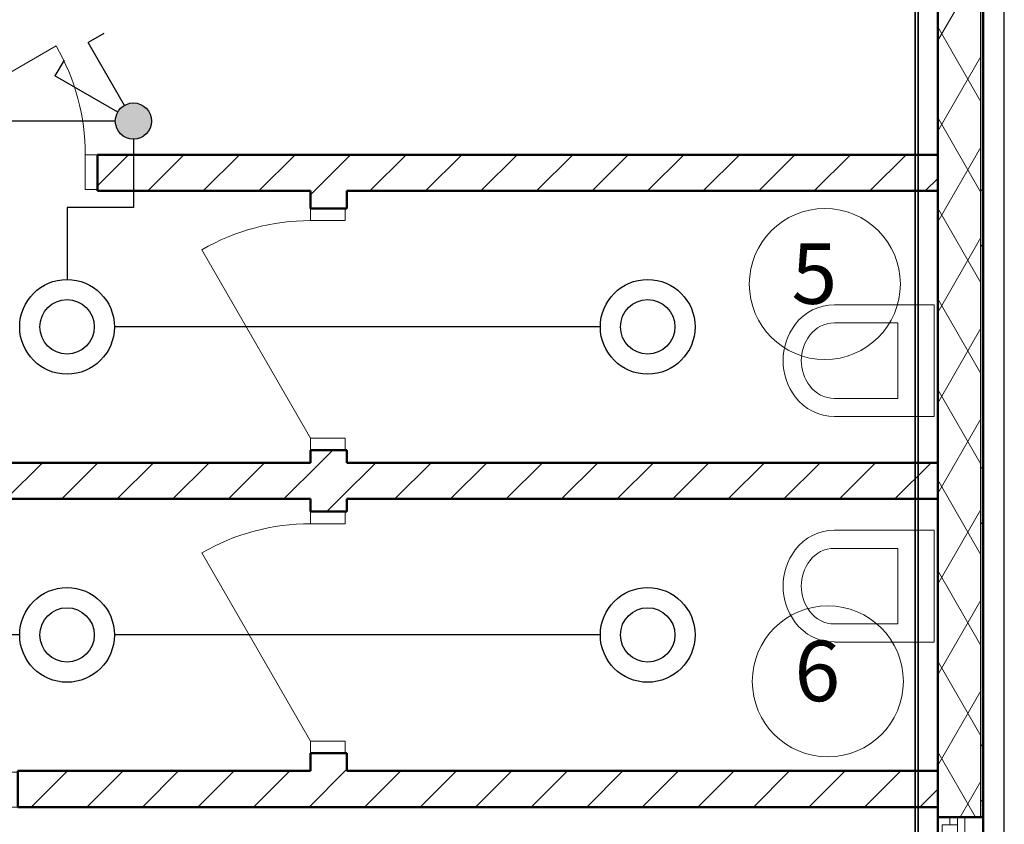
# Model space of a CAD drawing. Units: millimetres. Extents: x -2193737 to -1026545, y -210809 to 280109.
# Drawn here: x -2192607 to -2192553, y 279930 to 279974 of the extents above; entities that cross this region are included whole.
import ezdxf
from ezdxf.enums import TextEntityAlignment as Align

# ---------------------------------------------------------------- set-up
doc = ezdxf.new("R2010")
doc.units = ezdxf.units.MM
doc.header["$MEASUREMENT"] = 0
doc.set_wipeout_variables(frame=1)
doc.linetypes.add('Wipeout_Contour', pattern=[1000, 0, -1000])
for name, color, linetype, lineweight in [('0_Ном._пера__10', 134, 'Continuous', 18), ('Двери ArchiCAD_Ном._пера__141', 7, 'Continuous', 50), ('Интерьер- Перегородка_Ном._пера__7', 7, 'Continuous', 35), ('Колонны_Ном._пера__141', 7, 'Continuous', 50), ('Колонны_Ном._пера__47', 7, 'Continuous', 25), ('Окна ArchiCAD_Ном._пера__141', 7, 'Continuous', 50), ('Элемент модели - Зона_Ном._пера__41', 7, 'Continuous', 25)]:
    doc.layers.add(name, color=color, linetype=linetype, lineweight=lineweight)
for name, color, linetype, lineweight, true_color in [('0_Ном._пера__61', 7, 'Continuous', 20, 0x6a6a6a), ('Двери ArchiCAD_Ном._пера__23', 7, 'Continuous', 20, 0xff6600), ('Двери ArchiCAD_Ном._пера__3', 7, 'Continuous', 18, 0xff6600), ('Двери ArchiCAD_Ном._пера__61', 7, 'Continuous', 20, 0x6a6a6a), ('Колонны_Ном._пера__61', 7, 'Continuous', 20, 0x6a6a6a), ('Окна ArchiCAD_Ном._пера__61', 7, 'Continuous', 20, 0x6a6a6a)]:
    doc.layers.add(name, color=color, linetype=linetype, lineweight=lineweight, true_color=true_color)
for name, color, linetype in [('Двери ArchiCAD', 7, 'Continuous'), ('Колонны', 7, 'Continuous'), ('Окна ArchiCAD', 7, 'Continuous')]:
    doc.layers.add(name, color=color, linetype=linetype)
doc.styles.add('СГЕНЕРИР_СТИЛЬ_2', font='isoct.shx')
pattern_1 = [(44.99999999999999, (-2041456.480427669, 227741.5991768039), (-91.92387818250296, 91.92387818250303), [])]

# ---------------------------------------------------------------- blocks, each defined once
blk = doc.blocks.new('Окно двойное 16_5')
at = {"layer": 'Окна ArchiCAD_Ном._пера__61', "linetype": 'Continuous'}
for p, q in [((-749.9999999999645, -25.00000000000568), (-724.9999999999659, -25.00000000000568)), ((725.000000000037, -25.00000000000568), (750.0000000000355, -25.00000000000568))]:
    blk.add_line(p, q, dxfattribs=at)
at = {"color": 254, "linetype": 'Wipeout_Contour', "lineweight": 0, "ltscale": 3728.348230644287}
blk.add_wipeout([(750.000000000035, 0), (750.000000000035, 60.00000000000226), (-750, 60.00000000000226), (-750, 0), (25.000000000019657, 0), (700.0000000000308, 0)], dxfattribs=at).dxf.layer = 'Окна ArchiCAD'
at = {"color": 254, "linetype": 'Wipeout_Contour', "lineweight": 0, "ltscale": 6601.901720400003}
blk.add_wipeout([(750.000000000035, -90.00000000000341), (750.000000000035, -50.00000000001137), (725.0000000000365, -50.00000000001137), (725.0000000000365, -75.00000000001705), (-674.9999999999972, -75.00000000001705), (-725.0000000000014, -75.00000000001705), (-725.0000000000014, -50.00000000001137), (-750, -50.00000000001137), (-750, -90.00000000000341)], dxfattribs=at).dxf.layer = 'Окна ArchiCAD'
at = {"layer": 'Окна ArchiCAD_Ном._пера__141', "linetype": 'Continuous'}
for p, q in [((-750, 52.99998658892946), (-750, 60.00006705528449)), ((750.0000000000355, 60.00000000000227), (-750, 60.00000000000227)), ((-750, -90.00000000000341), (-750, 52.99998658892946)), ((749.9999776482368, 60.00004470351428), (749.9999776482368, 53.00003129246988)), ((749.9999776482368, 53.00003129246988), (749.9999776482368, -90.00000000000341))]:
    blk.add_line(p, q, dxfattribs=at)
at = {"layer": 'Окна ArchiCAD_Ном._пера__61', "linetype": 'Continuous'}
for p, q in [((-749.9999999999645, -25.00000000000568), (-749.9999999999645, 0)), ((750.0000000000355, 0), (750.0000000000355, -25.00000000000568)), ((-749.9999999999645, -50.00000000001137), (-749.9999999999645, -25.00000000000568)), ((-724.9999999999659, -74.99999999998863), (-724.9999999999659, -25.00000000000568)), ((3.552713678800501e-11, -74.99999999998863), (3.552713678800501e-11, -25.00000000000568)), ((725.000000000037, -25.00000000000568), (725.000000000037, -74.99999999998863)), ((750.0000000000355, -25.00000000000568), (750.0000000000355, -50.00000000001137)), ((-724.9999999999659, -50.00000000001137), (-749.9999999999645, -50.00000000001137)), ((750.0000000000355, -50.00000000001137), (725.000000000037, -50.00000000001137))]:
    blk.add_line(p, q, dxfattribs=at)
at = {"color": 254, "linetype": 'Wipeout_Contour', "lineweight": 0, "ltscale": 1460.331668731846}
blk.add_wipeout([(-24.999999999963052, 0), (-699.9999999999673, 0), (-699.9999999999673, -25.000000000005677), (-24.999999999963052, -25.000000000005677)], dxfattribs=at).dxf.layer = 'Окна ArchiCAD'
at = {"color": 254, "linetype": 'Wipeout_Contour', "lineweight": 0, "ltscale": 1461.296414317072}
blk.add_wipeout([(700.0000000000384, 0), (25.000000000034106, 0), (25.000000000034106, -25.000000000005677), (700.0000000000384, -25.000000000005677)], dxfattribs=at).dxf.layer = 'Окна ArchiCAD'
at = {"layer": 'Окна ArchiCAD_Ном._пера__61', "linetype": 'Continuous'}
for p, q in [((-749.9999999999645, 0), (-699.9999999999673, 0)), ((-699.9999999999673, 0), (-24.99999999996305, 0)), ((-699.9999999999673, 0), (-699.9999999999673, -25.00000000000568)), ((-24.99999999996305, 0), (25.00000000003411, 0)), ((-24.99999999996305, -25.00000000000568), (-24.99999999996305, 0)), ((25.00000000003411, 0), (700.0000000000384, 0)), ((25.00000000003411, 0), (25.00000000003411, -25.00000000000568)), ((700.0000000000384, 0), (750.0000000000355, 0)), ((700.0000000000384, -25.00000000000568), (700.0000000000384, 0))]:
    blk.add_line(p, q, dxfattribs=at)
at = {"color": 254, "linetype": 'Wipeout_Contour', "lineweight": 0, "ltscale": 1499.922147555116}
blk.add_wipeout([(-49.99999999996163, -25.000000000005684), (-674.9999999999616, -25.000000000005684), (-674.9999999999616, -74.99999999998863), (-49.99999999996163, -74.99999999998863)], dxfattribs=at).dxf.layer = 'Окна ArchiCAD'
at = {"color": 254, "linetype": 'Wipeout_Contour', "lineweight": 0, "ltscale": 1501.399107363091}
blk.add_wipeout([(675.0000000000327, -25.000000000005684), (50.00000000003263, -25.000000000005684), (50.00000000003263, -74.99999999998863), (675.0000000000327, -74.99999999998863)], dxfattribs=at).dxf.layer = 'Окна ArchiCAD'
at = {"layer": 'Окна ArchiCAD_Ном._пера__141', "linetype": 'Continuous'}
blk.add_line((750.0000000000355, -90.00000000000341), (-750, -90.00000000000341), dxfattribs=at)
at = {"layer": 'Окна ArchiCAD_Ном._пера__61', "linetype": 'Continuous'}
for p, q in [((-724.9999999999659, -25.00000000000568), (-674.9999999999616, -25.00000000000568)), ((-49.99999999996163, -25.00000000000568), (-674.9999999999616, -25.00000000000568)), ((-674.9999999999616, -25.00000000000568), (-674.9999999999616, -74.99999999998863)), ((-49.99999999996163, -74.99999999998863), (-49.99999999996163, -25.00000000000568)), ((-49.99999999996163, -25.00000000000568), (3.552713678800501e-11, -25.00000000000568)), ((3.552713678800501e-11, -25.00000000000568), (50.00000000003268, -25.00000000000568)), ((675.0000000000327, -25.00000000000568), (50.00000000003268, -25.00000000000568)), ((50.00000000003268, -25.00000000000568), (50.00000000003268, -74.99999999998863)), ((675.0000000000327, -74.99999999998863), (675.0000000000327, -25.00000000000568)), ((675.0000000000327, -25.00000000000568), (725.000000000037, -25.00000000000568)), ((-674.9999999999616, -39.99999999999204), (-49.99999999996163, -39.99999999999204)), ((-49.99999999996163, -60.00000000000227), (-674.9999999999616, -60.00000000000227)), ((50.00000000003268, -39.99999999999204), (675.0000000000327, -39.99999999999204)), ((675.0000000000327, -60.00000000000227), (50.00000000003268, -60.00000000000227)), ((-674.9999999999616, -74.99999999998863), (-724.9999999999659, -74.99999999998863)), ((-49.99999999996163, -74.99999999998863), (-674.9999999999616, -74.99999999998863)), ((3.552713678800501e-11, -74.99999999998863), (-49.99999999996163, -74.99999999998863)), ((50.00000000003268, -74.99999999998863), (3.552713678800501e-11, -74.99999999998863)), ((675.0000000000327, -74.99999999998863), (50.00000000003268, -74.99999999998863)), ((725.000000000037, -74.99999999998863), (675.0000000000327, -74.99999999998863))]:
    blk.add_line(p, q, dxfattribs=at)
blk = doc.blocks.new('Стена_20', base_point=(-2194897.814075526, 279891.9717201146))
at = {"layer": 'Колонны_Ном._пера__61', "linetype": 'Continuous'}
h = blk.add_hatch(dxfattribs=at)
h.set_pattern_fill('ТЕПЛОИЗОЛЯЦИЯ', color=256, style=0, pattern_type=2)
h.set_pattern_definition([(60.00000000000014, (-2041456.480427669, 227741.5991768039), (-129.903810567666, 74.9999999999997), []), (120.0000000000003, (-2041456.480427669, 227741.5991768039), (129.9038105676655, 75.0000000000006), [])])
h.paths.add_polyline_path([(-2194897.814075526, 274508.9777668207), (-2194897.814075526, 271075.8245166587), (-2194754.814075526, 271075.8245166587), (-2194754.814075526, 274508.9777668207)])
h = blk.add_hatch(dxfattribs=at)
h.set_pattern_fill('ИЗОЛЯЦИЯ', color=256, style=0, pattern_type=2)
h.set_pattern_definition([(44.99999999999999, (-2041456.480427669, 227741.5991768039), (-459.6193909125148, 459.6193909125151), []), (44.99999999999999, (-2041548.404305851, 227833.5230549864), (-459.6193909125148, 459.6193909125151), [])])
h.paths.add_polyline_path([(-2194747.814075526, 271075.8245166587), (-2194747.814075526, 274508.9777668207), (-2194754.814075526, 274508.9777668207), (-2194754.814075526, 271075.8245166587)])
at = {"layer": 'Колонны_Ном._пера__141', "linetype": 'Continuous', "flags": 128}
for points in [[(-2194897.814075526, 274508.9777668207), (-2194897.814075526, 271075.8245166587)], [(-2194747.814075526, 271075.8245166587), (-2194747.814075526, 274508.9777668207)]]:
    blk.add_lwpolyline(points, dxfattribs=at)
at = {"layer": 'Колонны_Ном._пера__47', "linetype": 'Continuous'}
blk.add_line((-2194754.814075526, 271075.8245166587), (-2194754.814075526, 274508.9777668207), dxfattribs=at)
at = {"layer": 'Окна ArchiCAD', "linetype": 'Continuous', "zscale": 1000, "rotation": 270}
blk.add_blockref('Окно двойное 16_5', (-2194807.814075526, 270325.8245166587), dxfattribs=at)
blk = doc.blocks.new('Дверь 16_4')
at = {"layer": 'Двери ArchiCAD_Ном._пера__141', "linetype": 'Continuous'}
for p, q in [((-400, 0), (-437.0000000000001, 0)), ((-400, 0), (-400, -115)), ((400, 0), (400, -115)), ((400, 0), (437.0000000000001, 0)), ((-400, -120), (-437.0000000000001, -120)), ((-400, -115), (-400, -120)), ((400, -115), (400, -120)), ((400, -120), (437.0000000000001, -120))]:
    blk.add_line(p, q, dxfattribs=at)
at = {"layer": 'Двери ArchiCAD_Ном._пера__23', "linetype": 'Continuous'}
for p, q in [((-360.0000000000001, 0), (-400, 0)), ((-400, 0), (-400, -115)), ((-360.0000000000001, -115), (-360.0000000000001, 0)), ((400, 0), (360.0000000000001, 0)), ((360.0000000000001, 0), (360.0000000000001, -115)), ((400, -115), (400, 0)), ((-400, -115), (-360.0000000000001, -115)), ((360.0000000000001, -115), (400, -115))]:
    blk.add_line(p, q, dxfattribs=at)
at = {"layer": 'Двери ArchiCAD_Ном._пера__3', "linetype": 'Continuous'}
blk.add_arc((359.9999999999999, 0), 720, 150, 180, dxfattribs=at)
at = {"layer": 'Двери ArchiCAD_Ном._пера__61', "linetype": 'Continuous'}
blk.add_line((359.9999999999999, 0), (-263.5382907247961, 359.9999999999995), dxfattribs=at)
blk = doc.blocks.new('Стена_27', base_point=(-2198859.773695393, 271109.6347738648))
at = {"layer": 'Колонны_Ном._пера__61', "linetype": 'Continuous'}
h = blk.add_hatch(dxfattribs=at)
h.set_pattern_fill('КИРПИЧ_ОБЫКНОВЕННЫЙ', color=256, style=0, pattern_type=2)
h.set_pattern_definition(pattern_1)
h.paths.add_polyline_path([(-2197942.502796248, 271229.6347482163), (-2197942.502796248, 271224.6347874785), (-2197942.502796248, 271109.6347738648), (-2194897.814075526, 271109.6347738648), (-2194897.814075526, 271229.6347482163)])
at = {"layer": 'Колонны_Ном._пера__141', "linetype": 'Continuous'}
for p, q in [((-2197942.502816225, 271229.6347738648), (-2197905.502816225, 271229.6347738648)), ((-2197942.502816225, 271109.6347738648), (-2197905.502816225, 271109.6347738648))]:
    blk.add_line(p, q, dxfattribs=at)
at = {"layer": 'Колонны_Ном._пера__141', "linetype": 'Continuous', "flags": 128}
for points in [[(-2196973.757612593, 271229.6347738648), (-2197942.502796248, 271229.6347738648)], [(-2194897.814075526, 271229.6347738648), (-2196853.757612593, 271229.6347738648)], [(-2194897.814075526, 271109.6347738648), (-2194897.814075526, 271229.6347738648)], [(-2197942.502796248, 271109.6347738648), (-2194897.814075526, 271109.6347738648)]]:
    blk.add_lwpolyline(points, dxfattribs=at)
at = {"layer": 'Двери ArchiCAD', "linetype": 'Continuous', "xscale": -1, "zscale": 1000, "rotation": 180}
blk.add_blockref('Дверь 16_4', (-2198342.502816225, 271109.6347738648), dxfattribs=at)
blk = doc.blocks.new('Стена_29', base_point=(-2198859.773695393, 272129.6347738648))
at = {"layer": 'Колонны_Ном._пера__61', "linetype": 'Continuous'}
h = blk.add_hatch(dxfattribs=at)
h.set_pattern_fill('КИРПИЧ_ОБЫКНОВЕННЫЙ', color=256, style=0, pattern_type=2)
h.set_pattern_definition(pattern_1)
h.paths.add_polyline_path([(-2198739.773695393, 272129.6347738648), (-2194897.814075526, 272129.6347738648), (-2194897.814075526, 272249.6347738648), (-2198739.773695393, 272249.6347738648)])
at = {"layer": 'Колонны_Ном._пера__141', "linetype": 'Continuous', "flags": 128}
for points in [[(-2196973.757612593, 272249.6347738648), (-2198739.773695393, 272249.6347738648)], [(-2194897.814075526, 272249.6347738648), (-2196853.757612593, 272249.6347738648)], [(-2194897.814075526, 272129.6347738648), (-2194897.814075526, 272249.6347738648)], [(-2198739.773695393, 272129.6347738648), (-2196973.757612593, 272129.6347738648)], [(-2196853.757612593, 272129.6347738648), (-2194897.814075526, 272129.6347738648)]]:
    blk.add_lwpolyline(points, dxfattribs=at)
blk = doc.blocks.new('Дверь 16_5')
at = {"layer": 'Двери ArchiCAD_Ном._пера__141', "linetype": 'Continuous'}
for p, q in [((-400, 0), (-437.0000000000001, 0)), ((-400, 0), (-400, -115)), ((400, 0), (400, -115)), ((400, 0), (437.0000000000001, 0)), ((-400, -120), (-437.0000000000001, -120)), ((-400, -115), (-400, -120)), ((400, -115), (400, -120)), ((400, -120), (437.0000000000001, -120))]:
    blk.add_line(p, q, dxfattribs=at)
at = {"layer": 'Двери ArchiCAD_Ном._пера__23', "linetype": 'Continuous'}
for p, q in [((-360.0000000000001, 0), (-400, 0)), ((-400, 0), (-400, -115)), ((-360.0000000000001, -115), (-360.0000000000001, 0)), ((400, 0), (360.0000000000001, 0)), ((360.0000000000001, 0), (360.0000000000001, -115)), ((400, -115), (400, 0)), ((-400, -115), (-360.0000000000001, -115)), ((360.0000000000001, -115), (400, -115))]:
    blk.add_line(p, q, dxfattribs=at)
at = {"layer": 'Двери ArchiCAD_Ном._пера__3', "linetype": 'Continuous'}
blk.add_arc((359.9999999999999, 0), 720, 150.0000000000003, 180, dxfattribs=at)
at = {"layer": 'Двери ArchiCAD_Ном._пера__61', "linetype": 'Continuous'}
blk.add_line((359.9999999999999, 0), (-263.5382907247978, 359.9999999999968), dxfattribs=at)
blk = doc.blocks.new('Стена_30', base_point=(-2198859.773695393, 273149.6347738648))
at = {"layer": 'Колонны_Ном._пера__61', "linetype": 'Continuous'}
h = blk.add_hatch(dxfattribs=at)
h.set_pattern_fill('КИРПИЧ_ОБЫКНОВЕННЫЙ', color=256, style=0, pattern_type=2)
h.set_pattern_definition(pattern_1)
h.paths.add_polyline_path([(-2197679.315574416, 273154.6347861098), (-2197679.315574416, 273149.6347738648), (-2196973.757612593, 273149.6347738648), (-2196973.757612593, 273269.6347782722), (-2197679.315574416, 273269.6347782722)])
h = blk.add_hatch(dxfattribs=at)
h.set_pattern_fill('КИРПИЧ_ОБЫКНОВЕННЫЙ', color=256, style=0, pattern_type=2)
h.set_pattern_definition(pattern_1)
h.paths.add_polyline_path([(-2196853.757612593, 273269.6347738648), (-2196853.757612593, 273149.6347738648), (-2194897.814075526, 273149.6347738648), (-2194897.814075526, 273269.6347738648)])
at = {"layer": 'Колонны_Ном._пера__141', "linetype": 'Continuous'}
for p, q in [((-2197679.315569343, 273269.6347738648), (-2197642.315569343, 273269.6347738648)), ((-2197679.315569343, 273269.6347738648), (-2197679.315569343, 273154.6347738648)), ((-2197679.315569343, 273154.6347738648), (-2197679.315569343, 273149.6347738648)), ((-2197679.315569343, 273149.6347738648), (-2197642.315569343, 273149.6347738648))]:
    blk.add_line(p, q, dxfattribs=at)
at = {"layer": 'Колонны_Ном._пера__141', "linetype": 'Continuous', "flags": 128}
for points in [[(-2196973.757612593, 273269.6347738648), (-2197679.315541746, 273269.6347738648)], [(-2194897.814075526, 273269.6347738648), (-2196853.757612593, 273269.6347738648)], [(-2194897.814075526, 273149.6347738648), (-2194897.814075526, 273269.6347738648)], [(-2197679.315541746, 273149.6347738648), (-2196973.757612593, 273149.6347738648)], [(-2196853.757612593, 273149.6347738648), (-2194897.814075526, 273149.6347738648)]]:
    blk.add_lwpolyline(points, dxfattribs=at)
at = {"layer": 'Двери ArchiCAD', "linetype": 'Continuous', "xscale": -1, "zscale": 1000}
blk.add_blockref('Дверь 16_5', (-2198079.315569343, 273269.6347738648), dxfattribs=at)
blk = doc.blocks.new('Дверь 16_6')
at = {"layer": 'Двери ArchiCAD_Ном._пера__141', "linetype": 'Continuous'}
for p, q in [((-400, 0), (-437.0000000000001, 0)), ((-400, 0), (-400, -115)), ((400, 0), (400, -115)), ((400, 0), (437.0000000000001, 0)), ((-400, -120), (-437.0000000000001, -120)), ((-400, -115), (-400, -120)), ((400, -115), (400, -120)), ((400, -120), (437.0000000000001, -120))]:
    blk.add_line(p, q, dxfattribs=at)
at = {"layer": 'Двери ArchiCAD_Ном._пера__23', "linetype": 'Continuous'}
for p, q in [((-360.0000000000001, 0), (-400, 0)), ((-400, 0), (-400, -115)), ((-360.0000000000001, -115), (-360.0000000000001, 0)), ((400, 0), (360.0000000000001, 0)), ((360.0000000000001, 0), (360.0000000000001, -115)), ((400, -115), (400, 0)), ((-400, -115), (-360.0000000000001, -115)), ((360.0000000000001, -115), (400, -115))]:
    blk.add_line(p, q, dxfattribs=at)
at = {"layer": 'Двери ArchiCAD_Ном._пера__3', "linetype": 'Continuous'}
blk.add_arc((359.9999999999999, 0), 720, 150.0000000000003, 180, dxfattribs=at)
at = {"layer": 'Двери ArchiCAD_Ном._пера__61', "linetype": 'Continuous'}
blk.add_line((359.9999999999999, 0), (-263.5382907247978, 359.9999999999968), dxfattribs=at)
blk = doc.blocks.new('Стена_31', base_point=(-2196853.757612593, 271109.6347738648))
at = {"layer": 'Колонны_Ном._пера__61', "linetype": 'Continuous'}
h = blk.add_hatch(dxfattribs=at)
h.set_pattern_fill('КИРПИЧ_ОБЫКНОВЕННЫЙ', color=256, style=0, pattern_type=2)
h.set_pattern_definition(pattern_1)
h.paths.add_polyline_path([(-2196853.757612593, 272129.6347738648), (-2196973.757612593, 272129.6347738648), (-2196973.757612593, 272087.856847572), (-2196858.757617063, 272087.856847572), (-2196853.757612593, 272087.856847572)])
h = blk.add_hatch(dxfattribs=at)
h.set_pattern_fill('КИРПИЧ_ОБЫКНОВЕННЫЙ', color=256, style=0, pattern_type=2)
h.set_pattern_definition(pattern_1)
h.paths.add_polyline_path([(-2196973.757612593, 271229.6347738648), (-2196853.757612593, 271229.6347738648), (-2196853.757612593, 271287.8568431016), (-2196858.757617063, 271287.8568431016), (-2196973.757612593, 271287.8568431016)])
at = {"layer": 'Колонны_Ном._пера__141', "linetype": 'Continuous'}
for p, q in [((-2196973.757612593, 272087.8568440097), (-2196973.757612593, 272124.8568440097)), ((-2196853.757612593, 272087.8568440097), (-2196853.757612593, 272124.8568440097)), ((-2196973.757612593, 272087.8568440097), (-2196858.757612593, 272087.8568440097)), ((-2196858.757612593, 272087.8568440097), (-2196853.757612593, 272087.8568440097)), ((-2196973.757612593, 271287.8568440097), (-2196973.757612593, 271250.8568440097)), ((-2196973.757612593, 271287.8568440097), (-2196858.757612593, 271287.8568440097)), ((-2196858.757612593, 271287.8568440097), (-2196853.757612593, 271287.8568440097)), ((-2196853.757612593, 271287.8568440097), (-2196853.757612593, 271250.8568440097))]:
    blk.add_line(p, q, dxfattribs=at)
at = {"layer": 'Колонны_Ном._пера__141', "linetype": 'Continuous', "flags": 128}
for points in [[(-2196973.757612593, 272129.6347738648), (-2196973.757612593, 272087.856847572)], [(-2196853.757612593, 272087.856847572), (-2196853.757612593, 272129.6347738648)], [(-2196973.757612593, 271287.8568431016), (-2196973.757612593, 271229.6347738648)], [(-2196853.757612593, 271229.6347738648), (-2196853.757612593, 271287.8568431016)]]:
    blk.add_lwpolyline(points, dxfattribs=at)
at = {"layer": 'Двери ArchiCAD', "linetype": 'Continuous', "xscale": -1, "zscale": 1000, "rotation": 90}
blk.add_blockref('Дверь 16_6', (-2196973.757612593, 271687.8568440097), dxfattribs=at)
blk = doc.blocks.new('Дверь 16_7')
at = {"layer": 'Двери ArchiCAD_Ном._пера__141', "linetype": 'Continuous'}
for p, q in [((-400, 0), (-437.0000000000001, 0)), ((-400, 0), (-400, -115)), ((400, 0), (400, -115)), ((400, 0), (437.0000000000001, 0)), ((-400, -120), (-437.0000000000001, -120)), ((-400, -115), (-400, -120)), ((400, -115), (400, -120)), ((400, -120), (437.0000000000001, -120))]:
    blk.add_line(p, q, dxfattribs=at)
at = {"layer": 'Двери ArchiCAD_Ном._пера__23', "linetype": 'Continuous'}
for p, q in [((-360.0000000000001, 0), (-400, 0)), ((-400, 0), (-400, -115)), ((-360.0000000000001, -115), (-360.0000000000001, 0)), ((400, 0), (360.0000000000001, 0)), ((360.0000000000001, 0), (360.0000000000001, -115)), ((400, -115), (400, 0)), ((-400, -115), (-360.0000000000001, -115)), ((360.0000000000001, -115), (400, -115))]:
    blk.add_line(p, q, dxfattribs=at)
at = {"layer": 'Двери ArchiCAD_Ном._пера__3', "linetype": 'Continuous'}
blk.add_arc((359.9999999999999, 0), 720, 150.0000000000003, 180, dxfattribs=at)
at = {"layer": 'Двери ArchiCAD_Ном._пера__61', "linetype": 'Continuous'}
blk.add_line((359.9999999999999, 0), (-263.5382907247978, 359.9999999999968), dxfattribs=at)
blk = doc.blocks.new('Стена_32', base_point=(-2196853.757612593, 273269.6347738648))
at = {"layer": 'Колонны_Ном._пера__61', "linetype": 'Continuous'}
h = blk.add_hatch(dxfattribs=at)
h.set_pattern_fill('КИРПИЧ_ОБЫКНОВЕННЫЙ', color=256, style=0, pattern_type=2)
h.set_pattern_definition(pattern_1)
h.paths.add_polyline_path([(-2196973.757612593, 273269.6347738648), (-2196973.757612593, 273091.4127064162), (-2196858.757616169, 273091.4127064162), (-2196853.757611699, 273091.4127064162), (-2196853.757611699, 273269.6347738648)])
h = blk.add_hatch(dxfattribs=at)
h.set_pattern_fill('КИРПИЧ_ОБЫКНОВЕННЫЙ', color=256, style=0, pattern_type=2)
h.set_pattern_definition(pattern_1)
h.paths.add_polyline_path([(-2196973.757612593, 272249.6347738648), (-2196853.757611699, 272249.6347738648), (-2196853.757611699, 272291.412705522), (-2196858.757616169, 272291.412705522), (-2196973.757612593, 272291.412705522)])
at = {"layer": 'Колонны_Ном._пера__141', "linetype": 'Continuous'}
for p, q in [((-2196973.757612593, 273091.4127037199), (-2196973.757612593, 273128.4127037199)), ((-2196853.757612593, 273091.4127037199), (-2196853.757612593, 273128.4127037199)), ((-2196973.757612593, 273091.4127037199), (-2196858.757612593, 273091.4127037199)), ((-2196858.757612593, 273091.4127037199), (-2196853.757612593, 273091.4127037199)), ((-2196973.757612593, 272291.4127037199), (-2196973.757612593, 272254.4127037199)), ((-2196973.757612593, 272291.4127037199), (-2196858.757612593, 272291.4127037199)), ((-2196858.757612593, 272291.4127037199), (-2196853.757612593, 272291.4127037199)), ((-2196853.757612593, 272291.4127037199), (-2196853.757612593, 272254.4127037199))]:
    blk.add_line(p, q, dxfattribs=at)
at = {"layer": 'Колонны_Ном._пера__141', "linetype": 'Continuous', "flags": 128}
for points in [[(-2196853.757612593, 273269.6347738648), (-2196973.757612593, 273269.6347738648)], [(-2196973.757612593, 273149.6347738648), (-2196973.757612593, 273091.4127064162)], [(-2196853.757612593, 273091.4127064162), (-2196853.757612593, 273149.6347738648)], [(-2196973.757612593, 272291.412705522), (-2196973.757612593, 272249.6347738648)], [(-2196853.757612593, 272249.6347738648), (-2196853.757612593, 272291.412705522)]]:
    blk.add_lwpolyline(points, dxfattribs=at)
at = {"layer": 'Двери ArchiCAD', "linetype": 'Continuous', "xscale": -1, "zscale": 1000, "rotation": 90}
blk.add_blockref('Дверь 16_7', (-2196973.757612593, 272691.4127037199), dxfattribs=at)
blk = doc.blocks.new('Биде закрепленное к полу 16')
at = {"layer": '0_Ном._пера__61', "linetype": 'Continuous'}
for p, q in [((185.017, 500.0000000000007), (-185.017, 499.9999999999999)), ((-185.017, 499.9999999999999), (-185.017, 169.9999999999999)), ((185.017, 500.0000000000002), (185.017, 169.9999999999999)), ((-125.002, 380), (-125.002, 169.9999999999999)), ((-125, 380), (125, 380)), ((125.002, 380), (125.002, 169.9999999999999))]:
    blk.add_line(p, q, dxfattribs=at)
for centre, radius, start, end in [((-22.4999985099, 169.9999999999999), 162.50000149, 180, 233.1301023541), ((-22.4999985099, 169.9999999999999), 102.50000149, 180, 233.1301023541), ((22.4999985099, 169.9999999999999), 102.50000149, 306.869897646, 0), ((22.4999985099, 169.9999999999999), 162.50000149, 306.869897646, 0), ((2.384185737720001e-06, 200.000001192), 140.00000298, 233.1301023541, 306.8698965528), ((2.384185737720001e-06, 200.000001192), 200.000001192, 233.1301023541, 306.8698965528)]:
    blk.add_arc(centre, radius, start, end, dxfattribs=at)
blk = doc.blocks.new('Биде закрепленное к полу 16_2')
at = {"layer": '0_Ном._пера__61', "linetype": 'Continuous'}
for p, q in [((185.017, 500.0000000000007), (-185.017, 499.9999999999999)), ((-185.017, 499.9999999999999), (-185.017, 169.9999999999999)), ((185.017, 500.0000000000002), (185.017, 169.9999999999999)), ((-125.002, 380), (-125.002, 169.9999999999999)), ((-125, 380), (125, 380)), ((125.002, 380), (125.002, 169.9999999999999))]:
    blk.add_line(p, q, dxfattribs=at)
for centre, radius, start, end in [((-22.4999985099, 169.9999999999999), 162.50000149, 180, 233.1301023541), ((-22.4999985099, 169.9999999999999), 102.50000149, 180, 233.1301023541), ((22.4999985099, 169.9999999999999), 102.50000149, 306.869897646, 0), ((22.4999985099, 169.9999999999999), 162.50000149, 306.869897646, 0), ((2.384185737720001e-06, 200.000001192), 140.00000298, 233.1301023541, 306.8698965528), ((2.384185737720001e-06, 200.000001192), 200.000001192, 233.1301023541, 306.8698965528)]:
    blk.add_arc(centre, radius, start, end, dxfattribs=at)
blk = doc.blocks.new('Номер помещения 16_6')
at = {"layer": '0_Ном._пера__10', "linetype": 'Continuous'}
blk.add_circle((0, 0), 250, dxfattribs=at)
at = {"layer": '0_Ном._пера__10', "style": 'СГЕНЕРИР_СТИЛЬ_2'}
blk.add_attdef('F', text='', height=200, dxfattribs=at).set_placement((-110.4516953747764, -128.1105833292567), align=Align.BOTTOM_LEFT)
blk = doc.blocks.new('Номер помещения 16_7')
at = {"layer": '0_Ном._пера__10', "linetype": 'Continuous'}
blk.add_circle((0, 0), 250, dxfattribs=at)
at = {"layer": '0_Ном._пера__10', "style": 'СГЕНЕРИР_СТИЛЬ_2'}
blk.add_attdef('F', text='', height=200, dxfattribs=at).set_placement((-110.4516953747764, -128.1105833292567), align=Align.BOTTOM_LEFT)

msp = doc.modelspace()

# ---------------------------------------------------------------- hatches: boundary and pattern name
at = {"layer": 'Элемент модели - Зона_Ном._пера__41'}
h = msp.add_hatch(color=256, dxfattribs=at)
h.dxf.hatch_style = 1
h.set_gradient(color1=(255, 255, 255), tint=1)
h.paths.add_polyline_path([(-2192562.423841577, 280075.1958105757, 1), (-2192564.423841577, 280075.1958105757, 1)])
h.paths.add_polyline_path([(-2192619.623182242, 280031.1381986857, 1), (-2192617.623182242, 280031.1381986857, 1)])
h.paths.add_polyline_path([(-2192619.623182242, 280003.1587770506, 1), (-2192617.623182242, 280003.1587770506, 1)])
h.paths.add_polyline_path([(-2192600.096876627, 279968.3784845773, 1), (-2192602.096876627, 279968.3784845773, 1)])
edge = h.paths.add_edge_path(flags=16)
edge.add_arc((-2192618.624285833, 279926.4566800926), 1, 0, 158.3118528845163)
edge.add_ellipse((-2192608.137139289, 279930.5231015665), major_axis=(8.485281374279333, 8.485281374279333), ratio=0.9999999999316218, start_angle=152.9430933401786, end_angle=159.4448001584235)
edge.add_arc((-2192618.624285833, 279926.4566800926), 1, 244.0760406456275, 360)
h.paths.add_polyline_path([(-2192617.624285833, 279926.4566800926, 0.9767792084514797), (-2192619.623182242, 279926.5036477685), (-2192619.623182242, 279926.4097124168, 0.9767792084514797)])
edge = h.paths.add_edge_path(flags=17)
edge.add_arc((-2192618.624285833, 279926.4566800926), 1, 0, 158.3118528845163)
edge.add_ellipse((-2192608.137139289, 279930.5231015665), major_axis=(8.485281374279333, 8.485281374279333), ratio=0.9999999999316218, start_angle=152.9430933401805, end_angle=159.4448001584235)
edge.add_arc((-2192618.624285833, 279926.4566800926), 1, 244.0760406456275, 360)
h.paths.add_polyline_path([(-2192578.217386375, 279896.5831107773, 1), (-2192580.217386375, 279896.5831107773, 1)])

# ---------------------------------------------------------------- linework, layer by layer
for p, q in [((-2192553.05404056, 279890.8227525237, 12997.30795307985), (-2192553.05404056, 280080.4715738115, 12997.30795307985)), ((-2192602.730851223, 279973.2086115963, 12997.30795307985), (-2192603.596876627, 279972.7086115963, 12997.30795307985)), ((-2192601.596876627, 279969.2445099814, 12997.30795307985), (-2192603.596876627, 279972.7086115963, 12997.30795307985)), ((-2192604.927003646, 279971.7445099814, 12997.30795307985), (-2192605.427003646, 279970.8784845773, 12997.30795307985)), ((-2192601.96290203, 279968.8784845773, 12997.30795307985), (-2192605.427003646, 279970.8784845773, 12997.30795307985)), ((-2192602.096876627, 279968.3784845773, 12997.30795307985), (-2192619.623182242, 279968.3784845773, 12997.30795307985)), ((-2192601.096876627, 279967.3784845773, 12997.30795307985), (-2192601.096876627, 279963.6152541757, 12997.30795307985)), ((-2192601.096876627, 279963.6152541757, 12997.30795307985), (-2192604.758320608, 279963.6152541757, 12997.30795307985)), ((-2192604.758320608, 279963.6152541757, 12997.30795307985), (-2192604.758320608, 279959.636079734, 12997.30795307985)), ((-2192575.338638444, 279957.0231015665, 12997.30795307985), (-2192602.145342441, 279957.0231015665, 12997.30795307985)), ((-2192607.371298776, 279940.0231014366, 12997.30795307985), (-2192618.624285833, 279940.0231014366, 12997.30795307985)), ((-2192575.338638444, 279940.0231014366, 12997.30795307985), (-2192602.145342441, 279940.0231014366, 12997.30795307985))]:
    msp.add_line(p, q)
for centre, radius in [((-2192601.096876627, 279968.3784845773, 12997.30795307985), 1), ((-2192604.758320608, 279957.0231015665, 12997.30795307985), 2.612978167471966), ((-2192572.725660277, 279957.0231015665, 12997.30795307985), 2.612978167471966), ((-2192604.758320608, 279957.0231015665, 12997.30795307985), 1.5), ((-2192572.725660277, 279957.0231015665, 12997.30795307985), 1.5), ((-2192604.758320608, 279940.0231014366, 12997.30795307985), 2.612978167471966), ((-2192572.725660277, 279940.0231014366, 12997.30795307985), 2.612978167471966), ((-2192604.758320608, 279940.0231014366, 12997.30795307985), 1.5), ((-2192572.725660277, 279940.0231014366, 12997.30795307985), 1.5)]:
    msp.add_circle(centre, radius)
at = {"layer": 'Интерьер- Перегородка_Ном._пера__7', "linetype": 'Continuous'}
for p, q in [((-2192557.967566441, 279901.9667216402, 12997.30795307985), (-2192557.967566441, 279985.5159426039, 12997.30795307985)), ((-2192557.813990862, 279985.5057212268, 12997.30795307985), (-2192557.813990862, 279901.9667216402, 12997.30795307985))]:
    msp.add_line(p, q, dxfattribs=at)

# ---------------------------------------------------------------- block references
at = {"color": 134, "linetype": 'Continuous', "lineweight": 35}
ref = msp.add_blockref('Номер помещения 16_6', (-2192562.953746869, 279959.3856298068, 12997.30795307985), dxfattribs=dict(at, xscale=0.01666666666666667, yscale=0.01666666666666667, zscale=16.66666666666666))
ref.add_attrib('F', '5', dxfattribs={"color": 134, "linetype": 'Continuous', "lineweight": 35, "height": 3.333333333333333, "style": 'СГЕНЕРИР_СТИЛЬ_2'}).set_placement((-2192564.794608459, 279957.250453418, 12997.30795307985), align=Align.BOTTOM_LEFT)
ref = msp.add_blockref('Номер помещения 16_7', (-2192562.790800581, 279937.4592289898, 12997.30795307985), dxfattribs=dict(at, xscale=0.01666666666666667, yscale=0.01666666666666667, zscale=16.66666666666666))
ref.add_attrib('F', '6', dxfattribs={"color": 134, "linetype": 'Continuous', "lineweight": 35, "height": 3.333333333333333, "style": 'СГЕНЕРИР_СТИЛЬ_2'}).set_placement((-2192564.631662171, 279935.3240526009, 12997.30795307985), align=Align.BOTTOM_LEFT)
at = {"layer": 'Колонны', "xscale": 0.01666666666666667, "yscale": 0.01666666666666667, "zscale": 0.01666666666666667}
for name, p in [('Стена_20', (-2192556.725660277, 280076.895384004, 12997.30795307985)), ('Стена_32', (-2192589.324719228, 279966.5231015665, 12997.30795307985)), ('Стена_31', (-2192589.324719228, 279930.5231015665, 12997.30795307985))]:
    msp.add_blockref(name, p, dxfattribs=at)

# ---------------------------------------------------------------- next in the draw order: block references
at = {"linetype": 'Continuous', "yscale": 0.01666666666666667, "zscale": 16.66666666666666, "rotation": 270}
for name, p, xscale in [('Биде закрепленное к полу 16_2', (-2192565.255400966, 279955.1602932947, 12997.30795307985), -0.01666666666666667), ('Биде закрепленное к полу 16', (-2192565.255400966, 279942.7146052914, 12997.30795307985), 0.01666666666666667)]:
    msp.add_blockref(name, p, dxfattribs=dict(at, xscale=xscale))
at = {"layer": 'Колонны', "xscale": 0.01666666666666667, "yscale": 0.01666666666666667, "zscale": 0.01666666666666667}
for name, p in [('Стена_30', (-2192622.758320608, 279964.5231015665, 12997.30795307985)), ('Стена_29', (-2192622.758320608, 279947.5231015665, 12997.30795307985)), ('Стена_27', (-2192622.758320608, 279930.5231015665, 12997.30795307985))]:
    msp.add_blockref(name, p, dxfattribs=at)

doc.saveas('drawing.dxf')
